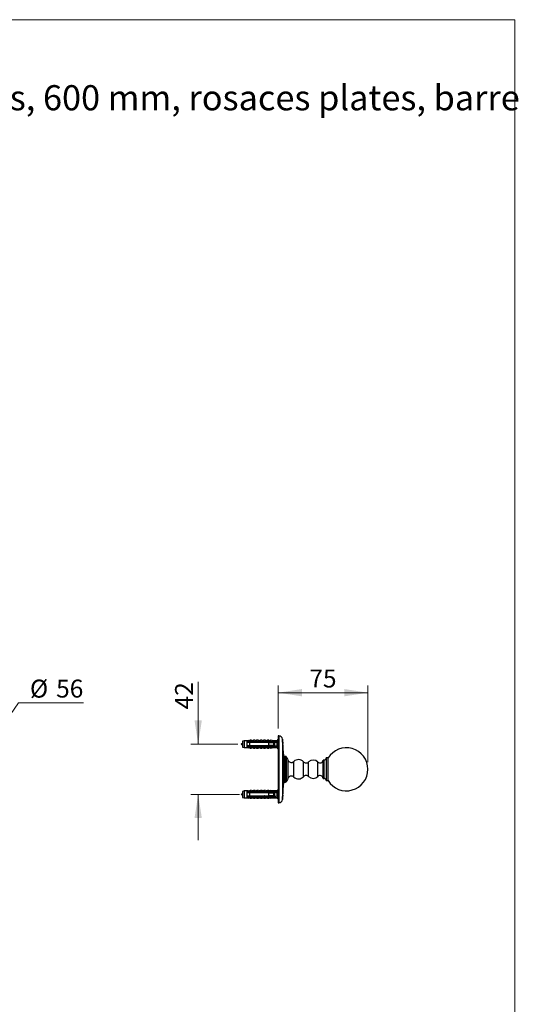
# Model space of a CAD drawing. Units: millimetres. Extents: x 60 to 1203, y 76 to 1722.
# Drawn here: x 786 to 1203, y 899 to 1722 of the extents above; entities that cross this region are included whole.
import ezdxf

# ---------------------------------------------------------------- set-up
doc = ezdxf.new("R2010")
doc.units = ezdxf.units.MM
doc.header["$LTSCALE"] = 6
doc.styles.add('SLDTEXTSTYLE0', font='TXT', dxfattribs={"width": 0.7})
doc.styles.add('SLDTEXTSTYLE2', font='TXT', dxfattribs={"width": 0.605})
doc.dimstyles.new('SLDDIMSTYLE0', dxfattribs={"dimtxt": 15, "dimasz": 19.812, "dimexe": 0, "dimexo": 0.0625, "dimgap": 3.75, "dimtad": 0, "dimtih": 1, "dimtoh": 1, "dimrnd": 1e-09, "dimzin": 12, "dimdsep": 46, "dimtxsty": 'SLDTEXTSTYLE2', "dimsah": 1, "dimcen": 0, "dimadec": 0, "dimazin": 3, "dimtfac": 1, "dimtofl": 0, "dimtmove": 0, "dimatfit": 3, "dimfxl": 0, "dimfrac": 2, "dimtolj": 1, "dimtzin": 12, "dimarcsym": 0})
doc.dimstyles.new('SLDDIMSTYLE1', dxfattribs={"dimtxt": 15, "dimasz": 19.812, "dimexe": 0, "dimexo": 0.0625, "dimgap": 3.75, "dimtad": 1, "dimdec": 1, "dimrnd": 1e-09, "dimzin": 12, "dimdsep": 46, "dimtxsty": 'SLDTEXTSTYLE2', "dimsah": 1, "dimcen": 0.09, "dimadec": 0, "dimazin": 3, "dimtfac": 1, "dimtdec": 1, "dimtofl": 0, "dimtmove": 0, "dimatfit": 3, "dimfxl": 0, "dimfrac": 2, "dimtolj": 1, "dimtzin": 12, "dimarcsym": 0})
doc.dimstyles.new('SLDDIMSTYLE2', dxfattribs={"dimtxt": 15, "dimasz": 19.812, "dimexe": 0, "dimexo": 0.0625, "dimgap": 3.75, "dimtad": 1, "dimrnd": 1e-09, "dimzin": 12, "dimdsep": 46, "dimtxsty": 'SLDTEXTSTYLE2', "dimsah": 1, "dimcen": 0.09, "dimadec": 0, "dimazin": 3, "dimtfac": 1, "dimtmove": 0, "dimatfit": 0, "dimfxl": 0, "dimfrac": 2, "dimtolj": 1, "dimtzin": 12, "dimarcsym": 0})

# ---------------------------------------------------------------- blocks, each defined once
blk = doc.blocks.new('SW_NOTE_0_1')
at = {"color": 0, "linetype": 'Continuous', "lineweight": 0, "char_height": 21, "attachment_point": 1, "style": 'SLDTEXTSTYLE0'}
for s, insert in [('Barre porte-serviettes, 600 mm, rosaces plates, barre', (0, 27.07)), ('verre', (0, -1.45))]:
    blk.add_mtext(s, dxfattribs=dict(at, insert=insert))
blk = doc.blocks.new('_D')
at = {"color": 7, "linetype": 'Continuous', "lineweight": 0}
for p, q in [((762.74, 1118.64), (785.27, 1151.18)), ((785.27, 1151.18), (839.58, 1151.18))]:
    blk.add_line(p, q, dxfattribs=at)
at = {"color": 7, "linetype": 'Continuous', "lineweight": 18}
blk.add_solid([(762.74, 1118.64), (776.52, 1133.19), (771.51, 1136.67)], dxfattribs=at)
at = {"color": 7, "linetype": 'Continuous', "lineweight": 18, "char_height": 15, "attachment_point": 1, "style": 'SLDTEXTSTYLE2'}
for s, insert in [('%%c', (794.79, 1170.52)), ('56', (816.66, 1170.56))]:
    blk.add_mtext(s, dxfattribs=dict(at, insert=insert))
blk = doc.blocks.new('_D_2')
at = {"color": 7, "linetype": 'Continuous', "lineweight": 0}
for p, q in [((935.34, 1116.62), (935.34, 1168.59)), ((968.34, 1116.62), (929.34, 1116.62)), ((969.87, 1074.62), (929.34, 1074.62)), ((935.34, 1074.62), (935.34, 1036.52))]:
    blk.add_line(p, q, dxfattribs=at)
at = {"color": 7, "linetype": 'Continuous', "lineweight": 18}
for points in [[(935.34, 1116.62), (938.39, 1136.43), (932.29, 1136.43)], [(935.34, 1074.62), (932.29, 1054.81), (938.39, 1054.81)]]:
    blk.add_solid(points, dxfattribs=at)
at = {"color": 7, "linetype": 'Continuous', "lineweight": 18, "insert": (916.01, 1145.68), "char_height": 15, "attachment_point": 1, "rotation": 90, "style": 'SLDTEXTSTYLE2'}
blk.add_mtext('42', dxfattribs=at)
blk = doc.blocks.new('_D_3')
at = {"color": 7, "linetype": 'Continuous', "lineweight": 0}
for p, q in [((1002.17, 1129.62), (1002.17, 1165.62)), ((1077.18, 1101.62), (1077.18, 1165.62)), ((1002.17, 1159.62), (1077.18, 1159.62))]:
    blk.add_line(p, q, dxfattribs=at)
at = {"color": 7, "linetype": 'Continuous', "lineweight": 18}
for points in [[(1002.17, 1159.62), (1021.98, 1156.57), (1021.98, 1162.67)], [(1077.18, 1159.62), (1057.37, 1162.67), (1057.37, 1156.57)]]:
    blk.add_solid(points, dxfattribs=at)
at = {"color": 7, "linetype": 'Continuous', "lineweight": 18, "insert": (1028.22, 1178.96), "char_height": 15, "attachment_point": 1, "style": 'SLDTEXTSTYLE2'}
blk.add_mtext('75', dxfattribs=at)

msp = doc.modelspace()

# ---------------------------------------------------------------- linework, layer by layer
at = {"color": 7, "linetype": 'Continuous', "lineweight": 18}
for p, q in [((60, 1722), (1200, 1722)), ((1200, 1722), (1200, 76.445))]:
    msp.add_line(p, q, dxfattribs=at)
at = {"color": 7, "linetype": 'Continuous', "lineweight": 25}
for p, q in [((973.672, 1119.498), (972.273, 1119.123)), ((972.273, 1119.123), (972.273, 1116.623)), ((975.873, 1119.498), (973.672, 1119.498)), ((973.672, 1119.498), (973.672, 1116.623)), ((977.073, 1119.693), (975.873, 1119.498)), ((975.873, 1119.498), (975.873, 1118.673)), ((977.073, 1119.584), (977.073, 1119.693)), ((978.673, 1119.873), (977.586, 1119.465)), ((979.973, 1119.873), (978.673, 1119.873)), ((978.673, 1119.873), (978.673, 1119.031)), ((979.973, 1119.873), (979.973, 1118.929)), ((981.573, 1119.873), (980.513, 1119.475)), ((982.873, 1119.873), (981.573, 1119.873)), ((981.573, 1119.873), (981.573, 1118.929)), ((982.873, 1119.873), (982.873, 1118.929)), ((984.473, 1119.873), (983.413, 1119.475)), ((985.773, 1119.873), (984.473, 1119.873)), ((984.473, 1119.873), (984.473, 1118.929)), ((985.773, 1119.873), (985.773, 1118.929)), ((987.373, 1119.873), (986.313, 1119.475)), ((988.673, 1119.873), (987.373, 1119.873)), ((987.373, 1119.873), (987.373, 1118.929)), ((988.673, 1119.873), (988.673, 1118.929)), ((990.273, 1119.873), (989.213, 1119.475)), ((991.573, 1119.873), (990.273, 1119.873)), ((990.273, 1119.873), (990.273, 1118.929)), ((991.573, 1119.873), (991.573, 1118.929)), ((993.173, 1119.873), (992.113, 1119.475)), ((994.473, 1119.873), (993.173, 1119.873)), ((993.173, 1119.873), (993.173, 1118.929)), ((994.473, 1119.873), (994.473, 1118.929)), ((996.073, 1119.873), (995.013, 1119.475)), ((995.173, 1118.929), (1001.81, 1119.208)), ((998.373, 1119.498), (996.073, 1119.873)), ((996.073, 1119.873), (996.073, 1118.967)), ((1001.173, 1119.498), (998.373, 1119.498)), ((998.373, 1119.498), (998.373, 1119.063)), ((1002.173, 1120.723), (1001.173, 1119.498)), ((1001.173, 1119.498), (1001.173, 1119.181)), ((1002.724, 1123.623), (1002.173, 1123.623)), ((1002.173, 1123.623), (1002.173, 1067.623)), ((1005.736, 1120.61), (1005.712, 1120.883)), ((972.273, 1116.623), (972.273, 1114.123)), ((972.273, 1114.123), (973.672, 1113.748)), ((973.672, 1116.623), (973.672, 1113.748)), ((973.672, 1113.748), (975.873, 1113.748)), ((975.873, 1118.673), (975.873, 1117.873)), ((975.873, 1117.873), (975.873, 1115.373)), ((975.873, 1115.373), (975.873, 1114.573)), ((975.873, 1114.573), (975.873, 1113.748)), ((975.873, 1113.748), (977.073, 1113.552)), ((976.551, 1115.091), (976.656, 1115.373)), ((977.073, 1113.552), (977.073, 1113.661)), ((977.586, 1113.78), (978.673, 1113.373)), ((978.173, 1118.912), (978.173, 1118.929)), ((978.173, 1118.929), (995.173, 1118.929)), ((978.173, 1118.912), (995.173, 1118.912)), ((978.173, 1118.912), (978.173, 1118.673)), ((978.173, 1118.673), (996.073, 1118.673)), ((978.173, 1117.873), (978.173, 1115.373)), ((994.273, 1117.873), (978.173, 1117.873)), ((978.173, 1115.373), (994.273, 1115.373)), ((978.173, 1114.573), (978.173, 1114.333)), ((996.073, 1114.573), (978.173, 1114.573)), ((995.173, 1114.333), (978.173, 1114.333)), ((978.173, 1114.316), (978.173, 1114.333)), ((978.173, 1114.316), (995.173, 1114.316)), ((978.551, 1115.091), (978.656, 1115.373)), ((978.673, 1113.373), (978.673, 1114.215)), ((978.673, 1113.373), (979.973, 1113.373)), ((979.973, 1113.373), (979.973, 1114.316)), ((980.513, 1113.77), (981.573, 1113.373)), ((980.551, 1115.091), (980.656, 1115.373)), ((981.573, 1113.373), (981.573, 1114.316)), ((981.573, 1113.373), (982.873, 1113.373)), ((982.551, 1115.091), (982.656, 1115.373)), ((982.873, 1113.373), (982.873, 1114.316)), ((983.413, 1113.77), (984.473, 1113.373)), ((984.473, 1113.373), (984.473, 1114.316)), ((984.473, 1113.373), (985.773, 1113.373)), ((984.551, 1115.091), (984.656, 1115.373)), ((985.773, 1113.373), (985.773, 1114.316)), ((986.313, 1113.77), (987.373, 1113.373)), ((986.551, 1115.091), (986.656, 1115.373)), ((987.373, 1113.373), (987.373, 1114.316)), ((987.373, 1113.373), (988.673, 1113.373)), ((988.551, 1115.091), (988.656, 1115.373)), ((988.673, 1113.373), (988.673, 1114.316)), ((989.213, 1113.77), (990.273, 1113.373)), ((990.273, 1113.373), (990.273, 1114.316)), ((990.273, 1113.373), (991.573, 1113.373)), ((990.551, 1115.091), (990.656, 1115.373)), ((991.573, 1113.373), (991.573, 1114.316)), ((992.113, 1113.77), (993.173, 1113.373)), ((992.551, 1115.091), (992.656, 1115.373)), ((993.173, 1113.373), (993.173, 1114.316)), ((993.173, 1113.373), (994.473, 1113.373)), ((994.273, 1115.373), (994.273, 1117.873)), ((994.473, 1113.373), (994.473, 1114.316)), ((994.551, 1115.091), (994.656, 1115.373)), ((995.013, 1113.77), (996.073, 1113.373)), ((995.173, 1118.929), (995.173, 1118.912)), ((995.173, 1114.333), (995.173, 1114.316)), ((995.173, 1114.316), (1001.81, 1114.038)), ((996.77, 1118.673), (996.073, 1118.874)), ((996.073, 1118.874), (996.073, 1118.673)), ((996.073, 1114.372), (996.77, 1114.573)), ((996.073, 1114.573), (996.073, 1114.372)), ((996.073, 1114.278), (996.073, 1113.373)), ((996.073, 1113.373), (998.373, 1113.748)), ((998.673, 1118.673), (996.77, 1118.673)), ((996.77, 1114.573), (998.673, 1114.573)), ((997.401, 1118.217), (998.151, 1118.673)), ((998.151, 1114.573), (997.401, 1115.029)), ((998.985, 1118.523), (997.904, 1118.523)), ((997.904, 1114.723), (998.985, 1114.723)), ((998.273, 1117.873), (998.273, 1115.373)), ((998.373, 1114.182), (998.373, 1113.748)), ((998.373, 1113.748), (1001.173, 1113.748)), ((999.073, 1118.094), (999.073, 1118.273)), ((999.073, 1118.094), (999.073, 1115.152)), ((999.073, 1114.973), (999.073, 1115.152)), ((1001.173, 1117.935), (1001.173, 1115.311)), ((1001.173, 1114.065), (1001.173, 1113.748)), ((1001.173, 1113.748), (1002.173, 1112.523)), ((1006.021, 1117.123), (1006.329, 1117.123)), ((1006.329, 1116.123), (1006.108, 1116.123)), ((1006.43, 1112.635), (1006.43, 1112.636)), ((1006.943, 1106.738), (1006.43, 1112.635)), ((1006.943, 1106.738), (1006.943, 1084.508)), ((1008.243, 1106.373), (1006.943, 1106.373)), ((1040.613, 1103.323), (1039.637, 1103.323)), ((1039.637, 1087.923), (1039.637, 1103.323)), ((1043.863, 1105.073), (1042.363, 1105.073)), ((1042.363, 1105.073), (1042.363, 1086.173)), ((1043.863, 1086.173), (1043.863, 1105.073)), ((1039.637, 1087.923), (1040.613, 1087.923)), ((1042.363, 1086.173), (1043.863, 1086.173)), ((978.673, 1077.873), (977.586, 1077.465)), ((979.973, 1077.873), (978.673, 1077.873)), ((978.673, 1077.873), (978.673, 1077.031)), ((979.973, 1077.873), (979.973, 1076.929)), ((981.573, 1077.873), (980.513, 1077.475)), ((982.873, 1077.873), (981.573, 1077.873)), ((981.573, 1077.873), (981.573, 1076.929)), ((982.873, 1077.873), (982.873, 1076.929)), ((984.473, 1077.873), (983.413, 1077.475)), ((985.773, 1077.873), (984.473, 1077.873)), ((984.473, 1077.873), (984.473, 1076.929)), ((985.773, 1077.873), (985.773, 1076.929)), ((987.373, 1077.873), (986.313, 1077.475)), ((988.673, 1077.873), (987.373, 1077.873)), ((987.373, 1077.873), (987.373, 1076.929)), ((988.673, 1077.873), (988.673, 1076.929)), ((990.273, 1077.873), (989.213, 1077.475)), ((991.573, 1077.873), (990.273, 1077.873)), ((990.273, 1077.873), (990.273, 1076.929)), ((991.573, 1077.873), (991.573, 1076.929)), ((993.173, 1077.873), (992.113, 1077.475)), ((994.473, 1077.873), (993.173, 1077.873)), ((993.173, 1077.873), (993.173, 1076.929)), ((994.473, 1077.873), (994.473, 1076.929)), ((996.073, 1077.873), (995.013, 1077.475)), ((998.373, 1077.498), (996.073, 1077.873)), ((996.073, 1077.873), (996.073, 1076.967)), ((1002.173, 1078.723), (1001.173, 1077.498)), ((1006.43, 1078.61), (1006.943, 1084.508)), ((1006.943, 1084.873), (1008.243, 1084.873)), ((973.672, 1077.498), (972.273, 1077.123)), ((972.273, 1077.123), (972.273, 1074.623)), ((972.273, 1074.623), (972.273, 1072.123)), ((972.273, 1072.123), (973.672, 1071.748)), ((975.873, 1077.498), (973.672, 1077.498)), ((973.672, 1077.498), (973.672, 1074.623)), ((973.672, 1074.623), (973.672, 1071.748)), ((973.672, 1071.748), (975.873, 1071.748)), ((977.073, 1077.693), (975.873, 1077.498)), ((975.873, 1077.498), (975.873, 1076.673)), ((975.873, 1076.673), (975.873, 1075.873)), ((975.873, 1075.873), (975.873, 1073.373)), ((975.873, 1073.373), (975.873, 1072.573)), ((975.873, 1072.573), (975.873, 1071.748)), ((975.873, 1071.748), (977.073, 1071.552)), ((976.551, 1073.091), (976.656, 1073.373)), ((977.073, 1077.584), (977.073, 1077.693)), ((977.073, 1071.552), (977.073, 1071.661)), ((977.586, 1071.78), (978.673, 1071.373)), ((978.173, 1076.912), (978.173, 1076.929)), ((978.173, 1076.929), (995.173, 1076.929)), ((978.173, 1076.912), (978.173, 1076.673)), ((978.173, 1076.912), (995.173, 1076.912)), ((978.173, 1076.673), (996.073, 1076.673)), ((978.173, 1075.873), (978.173, 1073.373)), ((994.273, 1075.873), (978.173, 1075.873)), ((978.173, 1073.373), (994.273, 1073.373)), ((978.173, 1072.573), (978.173, 1072.333)), ((996.073, 1072.573), (978.173, 1072.573)), ((995.173, 1072.333), (978.173, 1072.333)), ((978.173, 1072.316), (978.173, 1072.333)), ((978.173, 1072.316), (995.173, 1072.316)), ((978.551, 1073.091), (978.656, 1073.373)), ((978.673, 1071.373), (978.673, 1072.215)), ((978.673, 1071.373), (979.973, 1071.373)), ((979.973, 1071.373), (979.973, 1072.316)), ((980.513, 1071.77), (981.573, 1071.373)), ((980.551, 1073.091), (980.656, 1073.373)), ((981.573, 1071.373), (981.573, 1072.316)), ((981.573, 1071.373), (982.873, 1071.373)), ((982.551, 1073.091), (982.656, 1073.373)), ((982.873, 1071.373), (982.873, 1072.316)), ((983.413, 1071.77), (984.473, 1071.373)), ((984.473, 1071.373), (984.473, 1072.316)), ((984.473, 1071.373), (985.773, 1071.373)), ((984.551, 1073.091), (984.656, 1073.373)), ((985.773, 1071.373), (985.773, 1072.316)), ((986.313, 1071.77), (987.373, 1071.373)), ((986.551, 1073.091), (986.656, 1073.373)), ((987.373, 1071.373), (987.373, 1072.316)), ((987.373, 1071.373), (988.673, 1071.373)), ((988.551, 1073.091), (988.656, 1073.373)), ((988.673, 1071.373), (988.673, 1072.316)), ((989.213, 1071.77), (990.273, 1071.373)), ((990.273, 1071.373), (990.273, 1072.316)), ((990.273, 1071.373), (991.573, 1071.373)), ((990.551, 1073.091), (990.656, 1073.373)), ((991.573, 1071.373), (991.573, 1072.316)), ((992.113, 1071.77), (993.173, 1071.373)), ((992.551, 1073.091), (992.656, 1073.373)), ((993.173, 1071.373), (993.173, 1072.316)), ((993.173, 1071.373), (994.473, 1071.373)), ((994.273, 1073.373), (994.273, 1075.873)), ((994.473, 1071.373), (994.473, 1072.316)), ((994.551, 1073.091), (994.656, 1073.373)), ((995.013, 1071.77), (996.073, 1071.373)), ((995.173, 1076.929), (1001.81, 1077.208)), ((995.173, 1076.929), (995.173, 1076.912)), ((995.173, 1072.333), (995.173, 1072.316)), ((995.173, 1072.316), (1001.81, 1072.038)), ((996.77, 1076.673), (996.073, 1076.874)), ((996.073, 1076.874), (996.073, 1076.673)), ((996.073, 1072.372), (996.77, 1072.573)), ((996.073, 1072.573), (996.073, 1072.372)), ((996.073, 1072.278), (996.073, 1071.373)), ((996.073, 1071.373), (998.373, 1071.748)), ((998.673, 1076.673), (996.77, 1076.673)), ((996.77, 1072.573), (998.673, 1072.573)), ((997.401, 1076.217), (998.151, 1076.673)), ((998.151, 1072.573), (997.401, 1073.029)), ((998.985, 1076.523), (997.904, 1076.523)), ((997.904, 1072.723), (998.985, 1072.723)), ((998.273, 1075.873), (998.273, 1073.373)), ((1001.173, 1077.498), (998.373, 1077.498)), ((998.373, 1077.498), (998.373, 1077.063)), ((998.373, 1072.182), (998.373, 1071.748)), ((998.373, 1071.748), (1001.173, 1071.748)), ((999.073, 1076.094), (999.073, 1076.273)), ((999.073, 1076.094), (999.073, 1073.152)), ((999.073, 1072.973), (999.073, 1073.152)), ((1001.173, 1077.498), (1001.173, 1077.181)), ((1001.173, 1075.935), (1001.173, 1073.311)), ((1001.173, 1072.065), (1001.173, 1071.748)), ((1001.173, 1071.748), (1002.173, 1070.523)), ((1005.712, 1070.363), (1005.736, 1070.634)), ((1005.736, 1070.634), (1005.736, 1070.635)), ((1006.329, 1074.123), (1006.02, 1074.123)), ((1006.108, 1075.123), (1006.329, 1075.123)), ((1002.173, 1067.623), (1002.724, 1067.623))]:
    msp.add_line(p, q, dxfattribs=at)
at = {"color": 8, "linetype": 'Continuous', "lineweight": 25}
for p, q in [((977.586, 1119.465), (977.586, 1119.364)), ((980.513, 1119.475), (980.513, 1118.929)), ((983.413, 1119.475), (983.413, 1118.929)), ((986.313, 1119.475), (986.313, 1118.929)), ((989.213, 1119.475), (989.213, 1118.929)), ((992.113, 1119.475), (992.113, 1118.929)), ((995.013, 1119.475), (995.013, 1118.929)), ((1002.724, 1123.623), (1002.724, 1067.623)), ((1005.712, 1120.883), (1005.712, 1070.363)), ((977.586, 1113.882), (977.586, 1113.78)), ((980.513, 1114.316), (980.513, 1113.77)), ((983.413, 1114.316), (983.413, 1113.77)), ((986.313, 1114.316), (986.313, 1113.77)), ((989.213, 1114.316), (989.213, 1113.77)), ((992.113, 1114.316), (992.113, 1113.77)), ((995.013, 1114.316), (995.013, 1113.77)), ((996.196, 1117.884), (996.196, 1118.113)), ((996.196, 1115.133), (996.196, 1115.362)), ((996.55, 1118.219), (996.55, 1117.882)), ((996.55, 1115.371), (996.55, 1115.027)), ((1008.243, 1084.873), (1008.243, 1106.373)), ((1009.18, 1085.523), (1009.18, 1105.723)), ((1010.659, 1088.553), (1010.659, 1102.693)), ((1040.613, 1087.923), (1040.613, 1103.323)), ((1015.318, 1089.123), (1015.318, 1102.123)), ((1023.268, 1089.373), (1023.268, 1101.873)), ((1027.591, 1089.523), (1027.591, 1101.723)), ((1035.351, 1089.623), (1035.351, 1101.623)), ((977.586, 1077.465), (977.586, 1077.364)), ((977.586, 1071.882), (977.586, 1071.78)), ((980.513, 1077.475), (980.513, 1076.929)), ((980.513, 1072.316), (980.513, 1071.77)), ((983.413, 1077.475), (983.413, 1076.929)), ((983.413, 1072.316), (983.413, 1071.77)), ((986.313, 1077.475), (986.313, 1076.929)), ((986.313, 1072.316), (986.313, 1071.77)), ((989.213, 1077.475), (989.213, 1076.929)), ((989.213, 1072.316), (989.213, 1071.77)), ((992.113, 1077.475), (992.113, 1076.929)), ((992.113, 1072.316), (992.113, 1071.77)), ((995.013, 1077.475), (995.013, 1076.929)), ((995.013, 1072.316), (995.013, 1071.77)), ((996.196, 1075.884), (996.196, 1076.113)), ((996.196, 1073.133), (996.196, 1073.362)), ((996.55, 1076.219), (996.55, 1075.882)), ((996.55, 1073.371), (996.55, 1073.027))]:
    msp.add_line(p, q, dxfattribs=at)
at = {"color": 7, "linetype": 'Continuous', "lineweight": 25}
for centre, radius, start, end in [((977.445, 1119.84), 0.4, 201.434294, 290.556045), ((977.445, 1119.743), 0.404, 203.126178, 290.388773), ((980.373, 1119.85), 0.4, 180, 290.556045), ((983.273, 1119.85), 0.4, 180, 290.556045), ((986.173, 1119.85), 0.4, 180, 290.556045), ((989.073, 1119.85), 0.4, 180, 290.556045), ((991.973, 1119.85), 0.4, 180, 290.556045), ((994.873, 1119.85), 0.4, 180, 290.556045), ((1002.724, 1120.623), 3, 4.971872, 90), ((997.076, 1116.623), 9.267, 3.09302, 19.483122), ((977.445, 1113.503), 0.404, 69.611227, 156.873822), ((977.445, 1113.406), 0.4, 69.443955, 158.565706), ((980.373, 1113.396), 0.4, 69.443955, 180), ((983.273, 1113.396), 0.4, 69.443955, 180), ((986.173, 1113.396), 0.4, 69.443955, 180), ((989.073, 1113.396), 0.4, 69.443955, 180), ((991.973, 1113.396), 0.4, 69.443955, 180), ((994.873, 1113.396), 0.4, 69.443955, 180), ((998.673, 1118.273), 0.4, 0, 90), ((998.673, 1114.973), 0.4, 270, 0), ((997.076, 1116.623), 9.267, 350.143814, 356.90698), ((1059.183, 1095.623), 18, 0, 148.331757), ((1008.243, 1105.373), 1, 20.487315, 90), ((1025.573, 1111.848), 17.5, 200.487315, 211.543305), ((1013.215, 1104.262), 3, 211.543305, 314.508794), ((1019.174, 1098.2), 5.5, 41.888897, 134.508794), ((1031.421, 1097.775), 5.5, 44.387423, 134.136048), ((1037.138, 1103.372), 2.5, 224.387423, 358.882289), ((1040.613, 1105.073), 1.75, 270, 0), ((1025.502, 1103.876), 3, 221.888897, 314.136048), ((1059.183, 1095.623), 18, 211.668243, 0), ((1025.573, 1079.398), 17.5, 148.456695, 159.512685), ((1013.215, 1086.983), 3, 45.491206, 148.456695), ((1019.174, 1093.045), 5.5, 225.491206, 318.111103), ((1025.502, 1087.37), 3, 45.863952, 138.111103), ((1031.421, 1093.47), 5.5, 225.863952, 315.612577), ((1037.138, 1087.874), 2.5, 1.117711, 135.612577), ((1040.613, 1086.173), 1.75, 0, 90), ((980.373, 1077.85), 0.4, 180, 290.556045), ((983.273, 1077.85), 0.4, 180, 290.556045), ((986.173, 1077.85), 0.4, 180, 290.556045), ((989.073, 1077.85), 0.4, 180, 290.556045), ((991.973, 1077.85), 0.4, 180, 290.556045), ((994.873, 1077.85), 0.4, 180, 290.556045), ((1008.243, 1085.873), 1, 270, 339.512685), ((977.445, 1077.84), 0.4, 201.434294, 290.556045), ((977.445, 1077.743), 0.404, 203.126178, 290.388773), ((977.445, 1071.503), 0.404, 69.611227, 156.873822), ((977.445, 1071.406), 0.4, 69.443955, 158.565706), ((980.373, 1071.396), 0.4, 69.443955, 180), ((983.273, 1071.396), 0.4, 69.443955, 180), ((986.173, 1071.396), 0.4, 69.443955, 180), ((989.073, 1071.396), 0.4, 69.443955, 180), ((991.973, 1071.396), 0.4, 69.443955, 180), ((994.873, 1071.396), 0.4, 69.443955, 180), ((998.673, 1076.273), 0.4, 0, 90), ((998.673, 1072.973), 0.4, 270, 0), ((1002.724, 1070.623), 3, 270, 355.028128), ((997.076, 1074.623), 9.267, 340.348413, 356.90698), ((997.076, 1074.623), 9.267, 3.09302, 9.874054)]:
    msp.add_arc(centre, radius, start, end, dxfattribs=at)
for centre, major_axis, start_param, end_param in [((940.139, 1116.623), (77.543, 0), 0.7650704, 0.7816856), ((940.139, 1116.623), (77.543, 0), 5.5014997, 5.5181149), ((940.139, 1116.623), (68.595, 0), 0.4739562, 0.5371797), ((940.139, 1116.623), (68.595, 0), 5.7460056, 5.8092291), ((940.139, 1074.623), (77.543, 0), 0.7650704, 0.7816856), ((940.139, 1074.623), (77.543, 0), 5.5014997, 5.5181149), ((940.139, 1074.623), (68.595, 0), 0.4739562, 0.5371797), ((940.139, 1074.623), (68.595, 0), 5.7460056, 5.8092291)]:
    msp.add_ellipse(centre, major_axis=major_axis, ratio=0.0419124, start_param=start_param, end_param=end_param, dxfattribs=at)
for points, knots in [([(978.173, 1118.921), (978.089, 1118.934), (977.919, 1118.96), (977.691, 1119.035), (977.489, 1119.128), (977.325, 1119.233), (977.2, 1119.342), (977.096, 1119.468), (977.082, 1119.54), (977.073, 1119.584)], [0, 0, 0, 0, 0.1296921, 0.2631405, 0.3928387, 0.5263676, 0.6547934, 0.7869133, 1, 1, 1, 1]), ([(977.586, 1119.364), (977.591, 1119.338), (977.6, 1119.288), (977.677, 1119.213), (977.792, 1119.144), (977.952, 1119.087), (978.156, 1119.043), (978.399, 1119.021), (978.581, 1119.028), (978.673, 1119.031)], [0, 0, 0, 0, 0.14767774, 0.27673701, 0.40582916, 0.54363325, 0.68157757, 0.84064874, 1, 1, 1, 1]), ([(978.673, 1119.031), (978.672, 1119.021), (978.669, 1119.002), (978.645, 1118.973), (978.602, 1118.947), (978.563, 1118.936), (978.542, 1118.929)], [0, 0, 0, 0, 0.2016931, 0.4035474, 0.6742761, 1, 1, 1, 1]), ([(1001.81, 1119.208), (1001.691, 1119.003), (1001.453, 1118.591), (1001.266, 1118.154), (1001.173, 1117.935)], [0, 0, 0, 0, 0.4985656, 1, 1, 1, 1]), ([(1006.43, 1112.635), (1006.43, 1112.631), (1006.432, 1112.618), (1006.422, 1112.708), (1006.401, 1112.907), (1006.369, 1113.215), (1006.327, 1113.62), (1006.279, 1114.106), (1006.225, 1114.669), (1006.168, 1115.284), (1006.109, 1115.943), (1006.05, 1116.616), (1005.993, 1117.296), (1005.94, 1117.952), (1005.89, 1118.575), (1005.846, 1119.136), (1005.809, 1119.631), (1005.778, 1120.034), (1005.755, 1120.345), (1005.741, 1120.54), (1005.735, 1120.629), (1005.736, 1120.614), (1005.736, 1120.61)], [0, 0, 0, 0, 0.01722508, 0.07137433, 0.12391017, 0.17796162, 0.23064746, 0.28484648, 0.3377943, 0.39226573, 0.44541865, 0.50010889, 0.55332759, 0.60809295, 0.66124792, 0.7159522, 0.76896765, 0.82352939, 0.87639013, 0.93079079, 0.98353165, 1, 1, 1, 1]), ([(975.873, 1118.673), (975.962, 1118.673), (976.727, 1118.673), (977.495, 1118.673), (978.173, 1118.673)], [0, 0, 0, 0, 0.1169127, 1, 1, 1, 1]), ([(978.173, 1117.873), (977.516, 1117.873), (976.749, 1117.873), (975.983, 1117.873), (975.873, 1117.873)], [0, 0, 0, 0, 0.8565393, 1, 1, 1, 1]), ([(975.873, 1115.373), (975.983, 1115.373), (976.749, 1115.373), (977.516, 1115.373), (978.173, 1115.373)], [0, 0, 0, 0, 0.1434607, 1, 1, 1, 1]), ([(978.173, 1114.573), (977.495, 1114.573), (976.727, 1114.573), (975.962, 1114.573), (975.873, 1114.573)], [0, 0, 0, 0, 0.8830873, 1, 1, 1, 1]), ([(976.623, 1115.373), (976.617, 1115.346), (976.591, 1115.23), (976.565, 1115.126), (976.543, 1115.069), (976.542, 1115.065)], [0, 0, 0, 0, 0.22277872, 0.94521249, 1, 1, 1, 1]), ([(977.138, 1118.074), (977.114, 1118.007), (977.09, 1117.939), (977.064, 1117.873), (977.064, 1117.873)], [0, 0, 0, 0, 0.9895051, 1, 1, 1, 1]), ([(977.073, 1113.661), (977.077, 1113.688), (977.084, 1113.743), (977.149, 1113.846), (977.258, 1113.959), (977.409, 1114.071), (977.598, 1114.171), (977.845, 1114.269), (978.051, 1114.304), (978.173, 1114.325)], [0, 0, 0, 0, 0.1355169, 0.274735, 0.4103537, 0.5503695, 0.6788815, 0.8111048, 1, 1, 1, 1]), ([(977.18, 1118.177), (977.169, 1118.141), (977.142, 1118.058), (977.114, 1117.94), (977.098, 1117.873)], [0, 0, 0, 0, 0.4297613, 1, 1, 1, 1]), ([(978.673, 1114.215), (978.569, 1114.218), (978.386, 1114.225), (978.146, 1114.2), (977.955, 1114.16), (977.796, 1114.103), (977.679, 1114.035), (977.6, 1113.958), (977.591, 1113.908), (977.586, 1113.882)], [0, 0, 0, 0, 0.1815705, 0.3180083, 0.4573541, 0.5867936, 0.7201368, 0.8500651, 1, 1, 1, 1]), ([(978.623, 1115.373), (978.617, 1115.346), (978.591, 1115.23), (978.565, 1115.126), (978.543, 1115.069), (978.542, 1115.065)], [0, 0, 0, 0, 0.2227787, 0.9452125, 1, 1, 1, 1]), ([(978.542, 1114.316), (978.563, 1114.31), (978.602, 1114.298), (978.645, 1114.272), (978.669, 1114.243), (978.672, 1114.224), (978.673, 1114.215)], [0, 0, 0, 0, 0.3247214, 0.5966533, 0.8007397, 1, 1, 1, 1]), ([(979.138, 1118.074), (979.114, 1118.007), (979.09, 1117.939), (979.064, 1117.873), (979.064, 1117.873)], [0, 0, 0, 0, 0.9895051, 1, 1, 1, 1]), ([(979.18, 1118.177), (979.169, 1118.141), (979.142, 1118.058), (979.114, 1117.94), (979.098, 1117.873)], [0, 0, 0, 0, 0.42976131, 1, 1, 1, 1]), ([(980.623, 1115.373), (980.617, 1115.346), (980.591, 1115.23), (980.565, 1115.126), (980.543, 1115.069), (980.542, 1115.065)], [0, 0, 0, 0, 0.2227787, 0.9452125, 1, 1, 1, 1]), ([(981.138, 1118.074), (981.114, 1118.007), (981.09, 1117.939), (981.064, 1117.873), (981.064, 1117.873)], [0, 0, 0, 0, 0.9895051, 1, 1, 1, 1]), ([(981.18, 1118.177), (981.169, 1118.141), (981.142, 1118.058), (981.114, 1117.94), (981.098, 1117.873)], [0, 0, 0, 0, 0.4297613, 1, 1, 1, 1]), ([(982.623, 1115.373), (982.617, 1115.346), (982.591, 1115.23), (982.565, 1115.126), (982.543, 1115.069), (982.542, 1115.065)], [0, 0, 0, 0, 0.2227787, 0.9452125, 1, 1, 1, 1]), ([(983.138, 1118.074), (983.114, 1118.007), (983.09, 1117.939), (983.064, 1117.873), (983.064, 1117.873)], [0, 0, 0, 0, 0.9895051, 1, 1, 1, 1]), ([(983.18, 1118.177), (983.169, 1118.141), (983.142, 1118.058), (983.114, 1117.94), (983.098, 1117.873)], [0, 0, 0, 0, 0.4297613, 1, 1, 1, 1]), ([(984.623, 1115.373), (984.617, 1115.346), (984.591, 1115.23), (984.565, 1115.126), (984.543, 1115.069), (984.542, 1115.065)], [0, 0, 0, 0, 0.2227787, 0.9452125, 1, 1, 1, 1]), ([(985.138, 1118.074), (985.114, 1118.007), (985.09, 1117.939), (985.064, 1117.873), (985.064, 1117.873)], [0, 0, 0, 0, 0.9895051, 1, 1, 1, 1]), ([(985.18, 1118.177), (985.169, 1118.141), (985.142, 1118.058), (985.114, 1117.94), (985.098, 1117.873)], [0, 0, 0, 0, 0.4297613, 1, 1, 1, 1]), ([(986.623, 1115.373), (986.617, 1115.346), (986.591, 1115.23), (986.565, 1115.126), (986.543, 1115.069), (986.542, 1115.065)], [0, 0, 0, 0, 0.2227787, 0.9452125, 1, 1, 1, 1]), ([(987.138, 1118.074), (987.114, 1118.007), (987.09, 1117.939), (987.064, 1117.873), (987.064, 1117.873)], [0, 0, 0, 0, 0.9895051, 1, 1, 1, 1]), ([(987.18, 1118.177), (987.169, 1118.141), (987.142, 1118.058), (987.114, 1117.94), (987.098, 1117.873)], [0, 0, 0, 0, 0.4297613, 1, 1, 1, 1]), ([(988.623, 1115.373), (988.617, 1115.346), (988.591, 1115.23), (988.565, 1115.126), (988.543, 1115.069), (988.542, 1115.065)], [0, 0, 0, 0, 0.22277872, 0.94521249, 1, 1, 1, 1]), ([(989.138, 1118.074), (989.114, 1118.007), (989.09, 1117.939), (989.064, 1117.873), (989.064, 1117.873)], [0, 0, 0, 0, 0.98950512, 1, 1, 1, 1]), ([(989.18, 1118.177), (989.169, 1118.141), (989.142, 1118.058), (989.114, 1117.94), (989.098, 1117.873)], [0, 0, 0, 0, 0.4297613, 1, 1, 1, 1]), ([(990.623, 1115.373), (990.617, 1115.346), (990.591, 1115.23), (990.565, 1115.126), (990.543, 1115.069), (990.542, 1115.065)], [0, 0, 0, 0, 0.2227787, 0.9452125, 1, 1, 1, 1]), ([(991.138, 1118.074), (991.114, 1118.007), (991.09, 1117.939), (991.064, 1117.873), (991.064, 1117.873)], [0, 0, 0, 0, 0.9895051, 1, 1, 1, 1]), ([(991.18, 1118.177), (991.169, 1118.141), (991.142, 1118.058), (991.114, 1117.94), (991.098, 1117.873)], [0, 0, 0, 0, 0.4297613, 1, 1, 1, 1]), ([(992.623, 1115.373), (992.617, 1115.346), (992.591, 1115.23), (992.565, 1115.126), (992.543, 1115.069), (992.542, 1115.065)], [0, 0, 0, 0, 0.22277872, 0.94521249, 1, 1, 1, 1]), ([(993.138, 1118.074), (993.114, 1118.007), (993.09, 1117.939), (993.064, 1117.873), (993.064, 1117.873)], [0, 0, 0, 0, 0.9895051, 1, 1, 1, 1]), ([(993.18, 1118.177), (993.169, 1118.141), (993.142, 1118.058), (993.114, 1117.94), (993.098, 1117.873)], [0, 0, 0, 0, 0.4297613, 1, 1, 1, 1]), ([(994.273, 1117.873), (994.447, 1117.873), (995.78, 1117.873), (997.114, 1117.873), (998.273, 1117.873)], [0, 0, 0, 0, 0.1308742, 1, 1, 1, 1]), ([(998.273, 1115.373), (997.114, 1115.373), (995.78, 1115.373), (994.447, 1115.373), (994.273, 1115.373)], [0, 0, 0, 0, 0.8691258, 1, 1, 1, 1]), ([(994.623, 1115.373), (994.617, 1115.346), (994.591, 1115.23), (994.565, 1115.126), (994.543, 1115.069), (994.542, 1115.065)], [0, 0, 0, 0, 0.2227787, 0.9452125, 1, 1, 1, 1]), ([(995.138, 1118.074), (995.114, 1118.007), (995.09, 1117.939), (995.064, 1117.873), (995.064, 1117.873)], [0, 0, 0, 0, 0.9895051, 1, 1, 1, 1]), ([(995.18, 1118.177), (995.169, 1118.141), (995.142, 1118.058), (995.114, 1117.94), (995.098, 1117.873)], [0, 0, 0, 0, 0.4297613, 1, 1, 1, 1]), ([(996.073, 1118.673), (996.162, 1118.673), (996.395, 1118.673), (996.627, 1118.673), (996.77, 1118.673)], [0, 0, 0, 0, 0.38501166, 1, 1, 1, 1]), ([(996.77, 1114.573), (996.627, 1114.573), (996.395, 1114.573), (996.162, 1114.573), (996.073, 1114.573)], [0, 0, 0, 0, 0.6149883, 1, 1, 1, 1]), ([(1001.173, 1115.311), (1001.266, 1115.093), (1001.452, 1114.656), (1001.69, 1114.244), (1001.81, 1114.038)], [0, 0, 0, 0, 0.4980023, 1, 1, 1, 1]), ([(1005.736, 1070.634), (1005.736, 1070.631), (1005.735, 1070.616), (1005.741, 1070.703), (1005.755, 1070.898), (1005.778, 1071.204), (1005.808, 1071.607), (1005.845, 1072.092), (1005.889, 1072.654), (1005.937, 1073.266), (1005.991, 1073.923), (1006.047, 1074.595), (1006.106, 1075.274), (1006.165, 1075.93), (1006.223, 1076.554), (1006.277, 1077.118), (1006.326, 1077.616), (1006.368, 1078.023), (1006.401, 1078.338), (1006.422, 1078.536), (1006.431, 1078.628), (1006.43, 1078.613), (1006.43, 1078.61)], [0, 0, 0, 0, 0.0151761, 0.0694242, 0.1221124, 0.1763259, 0.2290651, 0.2833273, 0.3361848, 0.3905665, 0.4435776, 0.4981179, 0.5512692, 0.6059578, 0.6591762, 0.7139411, 0.7670985, 0.8218087, 0.8747631, 0.9292683, 0.9819583, 1, 1, 1, 1]), ([(975.873, 1076.673), (975.962, 1076.673), (976.727, 1076.673), (977.495, 1076.673), (978.173, 1076.673)], [0, 0, 0, 0, 0.1169127, 1, 1, 1, 1]), ([(978.173, 1075.873), (977.516, 1075.873), (976.749, 1075.873), (975.983, 1075.873), (975.873, 1075.873)], [0, 0, 0, 0, 0.8565393, 1, 1, 1, 1]), ([(975.873, 1073.373), (975.983, 1073.373), (976.749, 1073.373), (977.516, 1073.373), (978.173, 1073.373)], [0, 0, 0, 0, 0.1434607, 1, 1, 1, 1]), ([(978.173, 1072.573), (977.495, 1072.573), (976.727, 1072.573), (975.962, 1072.573), (975.873, 1072.573)], [0, 0, 0, 0, 0.8830873, 1, 1, 1, 1]), ([(976.623, 1073.373), (976.617, 1073.346), (976.591, 1073.23), (976.565, 1073.126), (976.543, 1073.069), (976.542, 1073.065)], [0, 0, 0, 0, 0.22277872, 0.94521249, 1, 1, 1, 1]), ([(977.138, 1076.074), (977.114, 1076.007), (977.09, 1075.939), (977.064, 1075.873), (977.064, 1075.873)], [0, 0, 0, 0, 0.9895051, 1, 1, 1, 1]), ([(978.173, 1076.921), (978.089, 1076.934), (977.919, 1076.96), (977.691, 1077.035), (977.489, 1077.128), (977.325, 1077.233), (977.2, 1077.342), (977.096, 1077.468), (977.082, 1077.54), (977.073, 1077.584)], [0, 0, 0, 0, 0.1296921, 0.2631405, 0.3928387, 0.5263676, 0.6547934, 0.7869133, 1, 1, 1, 1]), ([(977.073, 1071.661), (977.077, 1071.688), (977.084, 1071.743), (977.149, 1071.846), (977.258, 1071.959), (977.409, 1072.071), (977.598, 1072.171), (977.845, 1072.269), (978.051, 1072.304), (978.173, 1072.325)], [0, 0, 0, 0, 0.1355169, 0.274735, 0.4103537, 0.5503695, 0.6788815, 0.8111048, 1, 1, 1, 1]), ([(977.18, 1076.177), (977.169, 1076.141), (977.142, 1076.058), (977.114, 1075.94), (977.098, 1075.873)], [0, 0, 0, 0, 0.4297613, 1, 1, 1, 1]), ([(977.586, 1077.364), (977.591, 1077.338), (977.6, 1077.288), (977.677, 1077.213), (977.792, 1077.144), (977.952, 1077.087), (978.156, 1077.043), (978.399, 1077.021), (978.581, 1077.028), (978.673, 1077.031)], [0, 0, 0, 0, 0.14767774, 0.27673701, 0.40582916, 0.54363325, 0.68157757, 0.84064874, 1, 1, 1, 1]), ([(978.673, 1072.215), (978.569, 1072.218), (978.386, 1072.225), (978.146, 1072.2), (977.955, 1072.16), (977.796, 1072.103), (977.679, 1072.035), (977.6, 1071.958), (977.591, 1071.908), (977.586, 1071.882)], [0, 0, 0, 0, 0.1815705, 0.3180083, 0.4573541, 0.5867936, 0.7201368, 0.8500651, 1, 1, 1, 1]), ([(978.673, 1077.031), (978.672, 1077.021), (978.669, 1077.002), (978.645, 1076.973), (978.602, 1076.947), (978.563, 1076.936), (978.542, 1076.929)], [0, 0, 0, 0, 0.2016931, 0.4035474, 0.6742761, 1, 1, 1, 1]), ([(978.623, 1073.373), (978.617, 1073.346), (978.591, 1073.23), (978.565, 1073.126), (978.543, 1073.069), (978.542, 1073.065)], [0, 0, 0, 0, 0.2227787, 0.9452125, 1, 1, 1, 1]), ([(978.542, 1072.316), (978.563, 1072.31), (978.602, 1072.298), (978.645, 1072.272), (978.669, 1072.243), (978.672, 1072.224), (978.673, 1072.215)], [0, 0, 0, 0, 0.3247214, 0.5966533, 0.8007397, 1, 1, 1, 1]), ([(979.138, 1076.074), (979.114, 1076.007), (979.09, 1075.939), (979.064, 1075.873), (979.064, 1075.873)], [0, 0, 0, 0, 0.9895051, 1, 1, 1, 1]), ([(979.18, 1076.177), (979.169, 1076.141), (979.142, 1076.058), (979.114, 1075.94), (979.098, 1075.873)], [0, 0, 0, 0, 0.42976131, 1, 1, 1, 1]), ([(980.623, 1073.373), (980.617, 1073.346), (980.591, 1073.23), (980.565, 1073.126), (980.543, 1073.069), (980.542, 1073.065)], [0, 0, 0, 0, 0.2227787, 0.9452125, 1, 1, 1, 1]), ([(981.138, 1076.074), (981.114, 1076.007), (981.09, 1075.939), (981.064, 1075.873), (981.064, 1075.873)], [0, 0, 0, 0, 0.9895051, 1, 1, 1, 1]), ([(981.18, 1076.177), (981.169, 1076.141), (981.142, 1076.058), (981.114, 1075.94), (981.098, 1075.873)], [0, 0, 0, 0, 0.4297613, 1, 1, 1, 1]), ([(982.623, 1073.373), (982.617, 1073.346), (982.591, 1073.23), (982.565, 1073.126), (982.543, 1073.069), (982.542, 1073.065)], [0, 0, 0, 0, 0.2227787, 0.9452125, 1, 1, 1, 1]), ([(983.138, 1076.074), (983.114, 1076.007), (983.09, 1075.939), (983.064, 1075.873), (983.064, 1075.873)], [0, 0, 0, 0, 0.9895051, 1, 1, 1, 1]), ([(983.18, 1076.177), (983.169, 1076.141), (983.142, 1076.058), (983.114, 1075.94), (983.098, 1075.873)], [0, 0, 0, 0, 0.4297613, 1, 1, 1, 1]), ([(984.623, 1073.373), (984.617, 1073.346), (984.591, 1073.23), (984.565, 1073.126), (984.543, 1073.069), (984.542, 1073.065)], [0, 0, 0, 0, 0.2227787, 0.9452125, 1, 1, 1, 1]), ([(985.138, 1076.074), (985.114, 1076.007), (985.09, 1075.939), (985.064, 1075.873), (985.064, 1075.873)], [0, 0, 0, 0, 0.9895051, 1, 1, 1, 1]), ([(985.18, 1076.177), (985.169, 1076.141), (985.142, 1076.058), (985.114, 1075.94), (985.098, 1075.873)], [0, 0, 0, 0, 0.4297613, 1, 1, 1, 1]), ([(986.623, 1073.373), (986.617, 1073.346), (986.591, 1073.23), (986.565, 1073.126), (986.543, 1073.069), (986.542, 1073.065)], [0, 0, 0, 0, 0.2227787, 0.9452125, 1, 1, 1, 1]), ([(987.138, 1076.074), (987.114, 1076.007), (987.09, 1075.939), (987.064, 1075.873), (987.064, 1075.873)], [0, 0, 0, 0, 0.9895051, 1, 1, 1, 1]), ([(987.18, 1076.177), (987.169, 1076.141), (987.142, 1076.058), (987.114, 1075.94), (987.098, 1075.873)], [0, 0, 0, 0, 0.42976131, 1, 1, 1, 1]), ([(988.623, 1073.373), (988.617, 1073.346), (988.591, 1073.23), (988.565, 1073.126), (988.543, 1073.069), (988.542, 1073.065)], [0, 0, 0, 0, 0.22277872, 0.94521249, 1, 1, 1, 1]), ([(989.138, 1076.074), (989.114, 1076.007), (989.09, 1075.939), (989.064, 1075.873), (989.064, 1075.873)], [0, 0, 0, 0, 0.98950512, 1, 1, 1, 1]), ([(989.18, 1076.177), (989.169, 1076.141), (989.142, 1076.058), (989.114, 1075.94), (989.098, 1075.873)], [0, 0, 0, 0, 0.4297613, 1, 1, 1, 1]), ([(990.623, 1073.373), (990.617, 1073.346), (990.591, 1073.23), (990.565, 1073.126), (990.543, 1073.069), (990.542, 1073.065)], [0, 0, 0, 0, 0.2227787, 0.9452125, 1, 1, 1, 1]), ([(991.138, 1076.074), (991.114, 1076.007), (991.09, 1075.939), (991.064, 1075.873), (991.064, 1075.873)], [0, 0, 0, 0, 0.9895051, 1, 1, 1, 1]), ([(991.18, 1076.177), (991.169, 1076.141), (991.142, 1076.058), (991.114, 1075.94), (991.098, 1075.873)], [0, 0, 0, 0, 0.4297613, 1, 1, 1, 1]), ([(992.623, 1073.373), (992.617, 1073.346), (992.591, 1073.23), (992.565, 1073.126), (992.543, 1073.069), (992.542, 1073.065)], [0, 0, 0, 0, 0.22277872, 0.94521249, 1, 1, 1, 1]), ([(993.138, 1076.074), (993.114, 1076.007), (993.09, 1075.939), (993.064, 1075.873), (993.064, 1075.873)], [0, 0, 0, 0, 0.9895051, 1, 1, 1, 1]), ([(993.18, 1076.177), (993.169, 1076.141), (993.142, 1076.058), (993.114, 1075.94), (993.098, 1075.873)], [0, 0, 0, 0, 0.4297613, 1, 1, 1, 1]), ([(994.273, 1075.873), (994.447, 1075.873), (995.78, 1075.873), (997.114, 1075.873), (998.273, 1075.873)], [0, 0, 0, 0, 0.1308742, 1, 1, 1, 1]), ([(998.273, 1073.373), (997.114, 1073.373), (995.78, 1073.373), (994.447, 1073.373), (994.273, 1073.373)], [0, 0, 0, 0, 0.8691258, 1, 1, 1, 1]), ([(994.623, 1073.373), (994.617, 1073.346), (994.591, 1073.23), (994.565, 1073.126), (994.543, 1073.069), (994.542, 1073.065)], [0, 0, 0, 0, 0.2227787, 0.9452125, 1, 1, 1, 1]), ([(995.138, 1076.074), (995.114, 1076.007), (995.09, 1075.939), (995.064, 1075.873), (995.064, 1075.873)], [0, 0, 0, 0, 0.9895051, 1, 1, 1, 1]), ([(995.18, 1076.177), (995.169, 1076.141), (995.142, 1076.058), (995.114, 1075.94), (995.098, 1075.873)], [0, 0, 0, 0, 0.4297613, 1, 1, 1, 1]), ([(996.073, 1076.673), (996.162, 1076.673), (996.395, 1076.673), (996.627, 1076.673), (996.77, 1076.673)], [0, 0, 0, 0, 0.38501166, 1, 1, 1, 1]), ([(996.77, 1072.573), (996.627, 1072.573), (996.395, 1072.573), (996.162, 1072.573), (996.073, 1072.573)], [0, 0, 0, 0, 0.6149883, 1, 1, 1, 1]), ([(1001.81, 1077.208), (1001.691, 1077.003), (1001.453, 1076.591), (1001.266, 1076.154), (1001.173, 1075.935)], [0, 0, 0, 0, 0.4985656, 1, 1, 1, 1]), ([(1001.173, 1073.311), (1001.266, 1073.093), (1001.452, 1072.656), (1001.69, 1072.244), (1001.81, 1072.038)], [0, 0, 0, 0, 0.4980023, 1, 1, 1, 1])]:
    msp.add_open_spline(points, degree=3, knots=knots, dxfattribs=at)
for points in [[(972.273, 1117.01), (971.808, 1116.881), (970.878, 1116.623), (971.808, 1116.364), (972.273, 1116.235)], [(972.273, 1075.01), (971.808, 1074.881), (970.878, 1074.623), (971.808, 1074.364), (972.273, 1074.235)]]:
    msp.add_open_spline(points, degree=3, dxfattribs=at)

# ---------------------------------------------------------------- block references
at = {"color": 7, "linetype": 'Continuous', "lineweight": 0}
msp.add_blockref('SW_NOTE_0_1', (499.023, 1640.21), dxfattribs=at)

# ---------------------------------------------------------------- dimensions: what is measured, and where the dimension line sits
at = {"color": 7, "linetype": 'Continuous', "lineweight": 18}
dim = msp.add_linear_dim(base=(1077.183, 1159.623), p1=(1002.173, 1123.623), p2=(1077.183, 1095.623), dimstyle='SLDDIMSTYLE1', dxfattribs=at)
dim.commit()
dim.dimension.update_dxf_attribs({"geometry": '_D_3', "text_midpoint": (1039.678, 1159.623), "dimtype": 160})
dim = msp.add_diameter_dim_2p(p1=(730.855, 1072.603), p2=(762.736, 1118.642), dimstyle='SLDDIMSTYLE0', dxfattribs=at)
dim.commit()
dim.dimension.update_dxf_attribs({"geometry": '_D', "text_midpoint": (817.188, 1163.871), "dimtype": 163})
dim = msp.add_linear_dim(base=(935.343, 1074.623), p1=(974.343, 1116.623), p2=(975.873, 1074.623), angle=90, dimstyle='SLDDIMSTYLE2', dxfattribs=at)
dim.commit()
dim.dimension.update_dxf_attribs({"geometry": '_D_2', "text_midpoint": (935.343, 1157.134), "dimtype": 160})

doc.saveas('drawing.dxf')
